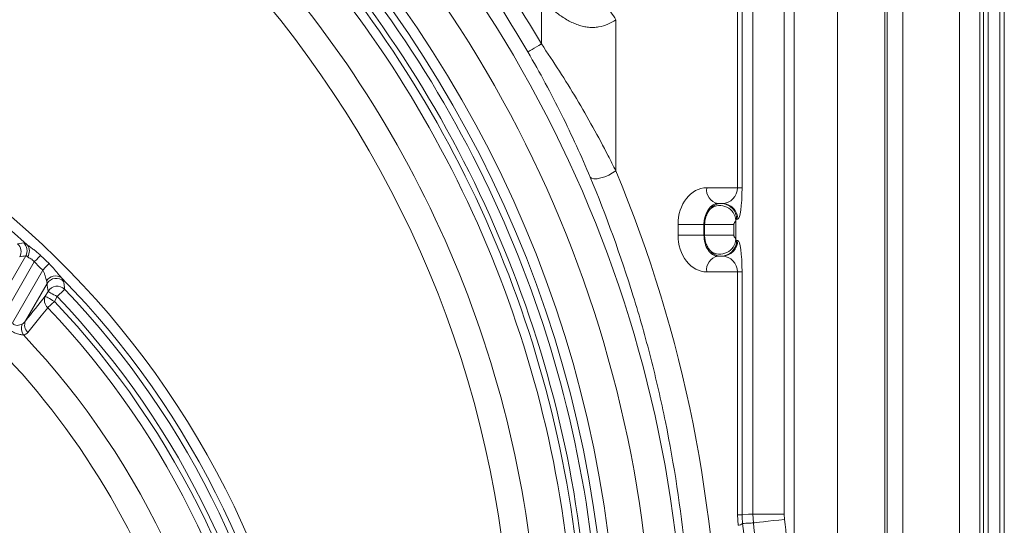
# Model space of a CAD drawing. Units: millimetres. Extents: x -363 to 1824, y 73 to 2266.
# Drawn here: x 1503 to 1690, y 365 to 461 of the extents above; entities that cross this region are included whole.
import ezdxf

# ---------------------------------------------------------------- set-up
doc = ezdxf.new("R2010")
doc.units = ezdxf.units.MM
doc.header["$LTSCALE"] = 2

msp = doc.modelspace()

# ---------------------------------------------------------------- linework, layer by layer
at = {"color": 7, "linetype": 'Continuous', "lineweight": 0}
for p, q in [((1649.851, 104.219), (1649.851, 690.219)), ((1689.851, 104.219), (1689.851, 690.219)), ((1658.088, 107.219), (1658.088, 687.219)), ((1667.126, 687.219), (1667.126, 107.219)), ((1688.993, 687.219), (1688.993, 107.219)), ((1667.53, 111.018), (1667.53, 683.42)), ((1670.571, 683.42), (1670.571, 111.018)), ((1681.356, 123.729), (1681.356, 670.709)), ((1685.221, 670.709), (1685.221, 123.729)), ((1685.87, 123.729), (1685.87, 670.709)), ((1686.749, 123.729), (1686.749, 670.709)), ((1642.014, 367.191), (1642.014, 647.046)), ((1647.991, 647.046), (1647.991, 367.191)), ((1639.079, 429.219), (1639.079, 467.219)), ((1639.946, 467.219), (1639.946, 429.219)), ((1601.768, 456.554), (1601.768, 465.187)), ((1615.91, 461.159), (1615.91, 432.445)), ((1633.224, 429.219), (1639.079, 429.219)), ((1639.946, 429.219), (1639.079, 429.219)), ((1636.144, 426.219), (1635.345, 426.219)), ((1627.763, 420.219), (1627.763, 422.219)), ((1632.703, 422.219), (1627.763, 422.219)), ((1632.825, 422.219), (1632.703, 422.219)), ((1632.703, 422.219), (1632.703, 420.219)), ((1638.398, 422.219), (1632.825, 422.219)), ((1632.825, 420.219), (1632.825, 422.219)), ((1638.398, 422.219), (1638.398, 420.219)), ((1638.789, 422.986), (1638.789, 419.452)), ((1639.132, 423.219), (1638.921, 423.219)), ((1632.703, 420.219), (1627.763, 420.219)), ((1632.703, 420.219), (1632.825, 420.219)), ((1638.398, 420.219), (1632.825, 420.219)), ((1638.921, 419.219), (1639.132, 419.219)), ((1499.609, 409.274), (1503.651, 416.274)), ((1635.345, 416.219), (1636.144, 416.219)), ((1505.279, 415.11), (1499.518, 405.132)), ((1501.1, 403.552), (1506.882, 413.567)), ((1639.079, 413.219), (1633.224, 413.219)), ((1639.079, 367.075), (1639.079, 413.219)), ((1639.946, 413.219), (1639.079, 413.219)), ((1639.946, 413.219), (1639.946, 367.075)), ((1507.711, 411.018), (1503.601, 403.899)), ((1507.367, 408.611), (1507.894, 409.525)), ((1509.62, 408.528), (1509.092, 407.615)), ((1639.203, 365.059), (1639.079, 367.075)), ((1639.946, 367.075), (1639.079, 367.075)), ((1642.014, 367.191), (1647.991, 367.191)), ((1642.108, 365.517), (1642.014, 367.191)), ((1647.991, 367.191), (1648.048, 366.186))]:
    msp.add_line(p, q, dxfattribs=at)
at = {"color": 7, "linetype": 'Continuous', "lineweight": 0, "flags": 128}
for points in [[(1601.768, 456.554), (1601.279, 456.269), (1600.807, 455.994), (1600.37, 455.739), (1599.984, 455.513), (1599.661, 455.325), (1599.414, 455.181), (1599.252, 455.087), (1599.18, 455.044)], [(1615.91, 432.445), (1615.327, 432.025), (1614.626, 431.638), (1613.86, 431.313), (1613.089, 431.075), (1612.372, 430.942), (1611.764, 430.925), (1611.311, 431.024), (1611.049, 431.233)], [(1502.105, 418.572), (1502.549, 418.64), (1503.262, 418.748)], [(1506.472, 416.366), (1506.372, 416.261), (1506.253, 416.136), (1506.117, 415.993), (1505.968, 415.835), (1505.806, 415.665), (1505.636, 415.485), (1505.459, 415.299), (1505.279, 415.11)], [(1508.092, 414.807), (1507.99, 414.703), (1507.87, 414.579), (1507.732, 414.438), (1507.58, 414.283), (1507.417, 414.115), (1507.244, 413.937), (1507.064, 413.754), (1506.882, 413.567)], [(1507.367, 408.611), (1507.424, 408.578), (1507.539, 408.512), (1507.707, 408.415), (1507.922, 408.29), (1508.178, 408.143), (1508.464, 407.977), (1508.773, 407.799), (1509.092, 407.615)], [(1507.894, 409.525), (1507.952, 409.492), (1508.066, 409.425), (1508.234, 409.328), (1508.45, 409.204), (1508.705, 409.057), (1508.992, 408.891), (1509.3, 408.713), (1509.62, 408.528)], [(1511.059, 409.906), (1511.011, 409.861), (1510.915, 409.769), (1510.775, 409.635), (1510.596, 409.463), (1510.383, 409.259), (1510.143, 409.03), (1509.886, 408.783), (1509.62, 408.528)], [(1509.092, 407.615), (1508.903, 407.435), (1508.718, 407.257), (1508.538, 407.086), (1508.369, 406.925), (1508.211, 406.774), (1508.069, 406.639), (1507.944, 406.519), (1507.839, 406.419)], [(1507.839, 406.419), (1506.58, 404.848), (1504.067, 401.714)], [(1639.946, 367.075), (1641.172, 367.144), (1642.014, 367.191)], [(1642.108, 365.517), (1642.306, 365.539), (1642.7, 365.584), (1643.278, 365.649), (1644.02, 365.732), (1644.899, 365.831), (1645.887, 365.943), (1646.948, 366.063), (1648.048, 366.186)]]:
    msp.add_lwpolyline(points, dxfattribs=at)
at = {"color": 7, "linetype": 'Continuous', "lineweight": 0}
for radius in [223.407, 221.415]:
    msp.add_circle((1392.851, 334.719), radius, dxfattribs=at)
for centre, radius, start, end in [((1392.851, 334.719), 203.298, 284.26191, 81.26865), ((1392.851, 334.719), 241.847, 30.24962, 41.50418), ((1392.851, 334.719), 238.851, 30.24962, 41.50418), ((1392.851, 334.719), 236.154, 301.10899, 41.50418), ((1392.851, 334.719), 230.162, 301.10899, 41.50418), ((1392.851, 334.719), 220.16, 4.20912, 42.88076), ((1392.851, 334.719), 217.155, 4.07994, 42.79845), ((1392.851, 334.719), 218.167, 4.20912, 42.88076), ((1392.851, 334.719), 215.423, 4.07994, 42.79845), ((1392.851, 334.719), 208.494, 2.72217, 42.62066), ((1392.851, 296.719), 166.732, 287.48058, 252.51942), ((1610.052, 458.399), 6.476, 25.22646, 55.04562), ((1392.851, 296.719), 164.74, 47.60556, 132.39444), ((1392.851, 296.719), 146.798, 331.26309, 81.96196), ((1635.876, 428.844), 2.678, 171.95081, 258.57744), ((1635.731, 422.762), 3.066, 4.1887, 124.54732), ((1635.927, 423.225), 2.994, 359.89069, 89.89118), ((1636.138, 423.225), 2.994, 359.89069, 89.8909), ((1500.753, 417.085), 2.009, 330.39417, 47.72619), ((1501.904, 417.267), 2.009, 330.39244, 47.46893), ((1502.461, 417.204), 1.879, 324.08325, 38.86609), ((1635.731, 419.676), 3.066, 235.45321, 355.81077), ((1635.927, 419.213), 2.994, 270.10971, 0.10841), ((1636.138, 419.213), 2.994, 270.11, 0.10841), ((1392.851, 296.719), 165, 45.69901, 46.47982), ((1635.876, 413.594), 2.678, 101.42251, 188.0487), ((1392.851, 296.719), 163.268, 45.69901, 46.47982), ((1509.288, 410.426), 2.039, 56.72307, 146.7373), ((1509.441, 409.99), 2.012, 44.90999, 149.27188), ((1509.624, 408.496), 2.012, 44.49184, 149.26492), ((1392.851, 296.719), 164.74, 6.97144, 44.47248), ((1509.105, 407.839), 1.902, 156.04503, 228.27268), ((1392.851, 296.719), 161.667, 7.44415, 43.75709), ((1392.851, 296.719), 163.66, 7.44415, 43.75709), ((1392.851, 296.719), 160.655, 7.29406, 43.65184), ((1392.851, 296.719), 158.923, 7.29406, 43.65184), ((1505.221, 402.527), 2.395, 161.0973, 212.35091), ((1505.338, 403.127), 1.9, 156.03191, 228.04397), ((1392.851, 296.719), 151.994, 5.62703, 43.44819), ((1392.851, 264.219), 134.232, 343.5201, 196.4799), ((1392.851, 264.219), 114.298, 342.09106, 79.65409), ((1638.966, 366.896), 1.852, 277.35199, 305.86926)]:
    msp.add_arc(centre, radius, start, end, dxfattribs=at)
for centre, major_axis, ratio, start_param, end_param in [((1381.668, 334.719), (253.862, 0), 0.9986258, 5.88745, 6.6789206), ((1633.224, 422.219), (0, 7), 0.780206, 0, 1.5707963), ((1636.144, 429.219), (0, 3), 0.9782873, 3.1415927, 4.712389), ((1639.132, 429.219), (0, 6), 0.1355903, 3.1415927, 4.712389), ((1635.345, 422.219), (0, 4), 0.660591, 0, 1.5707963), ((1635.933, 422.219), (0, 4), 0.7563265, 0, 0.6963546), ((1638.921, 422.219), (0, 1), 0.2062281, 0, 0.6963546), ((1633.224, 420.219), (0, 7), 0.780206, 1.5707963, 3.1415927), ((1635.345, 420.219), (0, 4), 0.660591, 1.5707963, 3.1415927), ((1638.921, 420.219), (0, 1), 0.2062281, 2.4452381, 3.1415927), ((1639.132, 413.219), (0, 6), 0.1355903, 4.712389, 6.2831853), ((1635.933, 420.219), (0, 4), 0.7563265, 2.4452381, 3.1415927), ((1636.144, 413.219), (0, 3), 0.9782873, 4.712389, 6.2831853)]:
    msp.add_ellipse(centre, major_axis=major_axis, ratio=ratio, start_param=start_param, end_param=end_param, dxfattribs=at)
for points, knots in [([(1615.91, 461.159), (1615.444, 460.819), (1614.944, 460.523), (1613.856, 460.048), (1613.277, 459.873), (1612.356, 459.726), (1612.039, 459.697), (1611.4, 459.68), (1611.076, 459.692), (1610.421, 459.758), (1610.087, 459.813), (1609.424, 459.961), (1609.096, 460.054), (1608.443, 460.276), (1608.118, 460.405), (1607.475, 460.694), (1607.153, 460.856), (1606.209, 461.379), (1605.604, 461.777), (1604.725, 462.433), (1604.437, 462.662), (1603.873, 463.133), (1603.598, 463.375), (1602.787, 464.122), (1602.269, 464.644), (1601.768, 465.187)], [0, 0, 0, 0, 0.125, 0.125, 0.25, 0.25, 0.3125, 0.3125, 0.375, 0.375, 0.4375, 0.4375, 0.5, 0.5, 0.5625, 0.5625, 0.625, 0.625, 0.75, 0.75, 0.8125, 0.8125, 0.875, 0.875, 1, 1, 1, 1]), ([(1601.768, 456.554), (1602.923, 454.836), (1605.235, 451.399), (1608.511, 446.092), (1611.614, 440.712), (1614.074, 436.124), (1615.434, 433.399), (1615.91, 432.445)], [0, 0, 0, 0, 0.21587294, 0.43179624, 0.65561375, 0.87939458, 1, 1, 1, 1]), ([(1611.049, 431.233), (1610.226, 433.2), (1609.352, 435.197), (1607.532, 439.177), (1606.582, 441.166), (1604.606, 445.139), (1603.579, 447.123), (1601.443, 451.086), (1600.334, 453.066), (1599.18, 455.044)], [0, 0, 0, 0, 0.25, 0.25, 0.5, 0.5, 0.75, 0.75, 1, 1, 1, 1]), ([(1611.049, 238.205), (1612.58, 241.868), (1614.036, 245.595), (1616.78, 253.16), (1618.07, 256.999), (1619.876, 262.846), (1620.457, 264.812), (1621.571, 268.762), (1622.104, 270.745), (1623.631, 276.716), (1624.552, 280.728), (1627.024, 292.86), (1628.282, 301.074), (1629.555, 313.595), (1629.876, 317.801), (1630.199, 324.164), (1630.28, 326.297), (1630.387, 330.552), (1630.413, 332.674), (1630.41, 343.263), (1629.979, 351.656), (1628.29, 368.296), (1627.033, 376.542), (1624.95, 386.758), (1624.507, 388.798), (1623.576, 392.841), (1623.088, 394.849), (1621.556, 400.828), (1620.444, 404.756), (1616.85, 416.379), (1614.111, 423.908), (1611.049, 431.233)], [0, 0, 0, 0, 0.0625, 0.0625, 0.125, 0.125, 0.15625, 0.15625, 0.1875, 0.1875, 0.25, 0.25, 0.375, 0.375, 0.4375, 0.4375, 0.46875, 0.46875, 0.5, 0.5, 0.625, 0.625, 0.75, 0.75, 0.78125, 0.78125, 0.8125, 0.8125, 0.875, 0.875, 1, 1, 1, 1]), ([(1632.825, 422.219), (1632.834, 422.439), (1632.858, 423.014), (1633.089, 423.863), (1633.501, 424.694), (1633.83, 425.092), (1633.992, 425.288)], [0, 0, 0, 0, 0.18552527, 0.48548423, 0.74645086, 1, 1, 1, 1]), ([(1638.789, 422.986), (1638.776, 422.964), (1638.755, 422.938), (1638.701, 422.873), (1638.666, 422.834), (1638.587, 422.733), (1638.542, 422.673), (1638.473, 422.544), (1638.451, 422.495), (1638.413, 422.374), (1638.398, 422.299), (1638.398, 422.219)], [0, 0, 0, 0, 0.25, 0.25, 0.5, 0.5, 0.75, 0.75, 0.875, 0.875, 1, 1, 1, 1]), ([(1633.992, 417.15), (1633.832, 417.327), (1633.673, 417.531), (1633.384, 417.988), (1633.256, 418.238), (1633.045, 418.77), (1632.964, 419.049), (1632.853, 419.628), (1632.825, 419.921), (1632.825, 420.219)], [0, 0, 0, 0, 0.25, 0.25, 0.5, 0.5, 0.75, 0.75, 1, 1, 1, 1]), ([(1638.398, 420.219), (1638.398, 420.139), (1638.413, 420.065), (1638.451, 419.942), (1638.474, 419.893), (1638.543, 419.764), (1638.588, 419.704), (1638.706, 419.553), (1638.762, 419.496), (1638.789, 419.452)], [0, 0, 0, 0, 0.125, 0.125, 0.25, 0.25, 0.5, 0.5, 1, 1, 1, 1]), ([(1503.262, 418.748), (1503.302, 418.754), (1503.381, 418.725), (1503.548, 418.633), (1503.611, 418.594), (1503.756, 418.501), (1503.837, 418.445), (1503.924, 418.383)], [0, 0, 0, 0, 0.5, 0.5, 0.75, 0.75, 1, 1, 1, 1]), ([(1503.924, 418.383), (1504.107, 418.235), (1504.312, 418.087), (1504.739, 417.778), (1504.96, 417.619), (1505.401, 417.286), (1505.622, 417.112), (1506.054, 416.75), (1506.266, 416.562), (1506.472, 416.366)], [0, 0, 0, 0, 0.25, 0.25, 0.5, 0.5, 0.75, 0.75, 1, 1, 1, 1]), ([(1503.982, 416.102), (1503.902, 416.172), (1503.831, 416.223), (1503.719, 416.281), (1503.677, 416.288), (1503.651, 416.274)], [0, 0, 0, 0, 0.5, 0.5, 1, 1, 1, 1]), ([(1505.279, 415.11), (1505.188, 415.243), (1505.085, 415.363), (1504.852, 415.573), (1504.726, 415.661), (1504.482, 415.807), (1504.361, 415.868), (1504.148, 415.984), (1504.055, 416.039), (1503.982, 416.102)], [0, 0, 0, 0, 0.25, 0.25, 0.5, 0.5, 0.75, 0.75, 1, 1, 1, 1]), ([(1508.092, 414.807), (1508.373, 414.518), (1508.959, 413.917), (1509.718, 412.967), (1510.187, 412.397), (1510.407, 412.13)], [0, 0, 0, 0, 0.329461, 0.6861563, 1, 1, 1, 1]), ([(1507.583, 411.544), (1507.534, 411.671), (1507.494, 411.824), (1507.411, 412.152), (1507.369, 412.328), (1507.27, 412.683), (1507.214, 412.865), (1507.074, 413.225), (1506.99, 413.4), (1506.882, 413.567)], [0, 0, 0, 0, 0.25, 0.25, 0.5, 0.5, 0.75, 0.75, 1, 1, 1, 1]), ([(1507.711, 411.018), (1507.719, 411.064), (1507.71, 411.134), (1507.666, 411.313), (1507.63, 411.422), (1507.583, 411.544)], [0, 0, 0, 0, 0.5, 0.5, 1, 1, 1, 1]), ([(1510.407, 412.13), (1510.477, 412.041), (1510.54, 411.958), (1510.651, 411.806), (1510.699, 411.736), (1510.815, 411.553), (1510.859, 411.464), (1510.865, 411.411)], [0, 0, 0, 0, 0.25, 0.25, 0.5, 0.5, 1, 1, 1, 1]), ([(1510.865, 411.411), (1510.89, 411.22), (1510.915, 411.028), (1510.94, 410.836), (1510.98, 410.527), (1511.019, 410.217), (1511.059, 409.906)], [0, 0, 0, 0, 0.004, 0.004, 0.004, 0.010459189, 0.010459189, 0.010459189, 0.010459189]), ([(1501.1, 403.552), (1501.152, 403.468), (1501.211, 403.39), (1501.353, 403.256), (1501.436, 403.2), (1501.692, 403.079), (1501.877, 403.056), (1502.221, 403.066), (1502.383, 403.097), (1502.689, 403.184), (1502.829, 403.24), (1502.956, 403.302)], [0, 0, 0, 0, 0.125, 0.125, 0.25, 0.25, 0.5, 0.5, 0.75, 0.75, 1, 1, 1, 1]), ([(1502.956, 403.302), (1503.087, 403.367), (1503.206, 403.455), (1503.419, 403.657), (1503.514, 403.773), (1503.601, 403.899)], [0, 0, 0, 0, 0.5, 0.5, 1, 1, 1, 1]), ([(1503.198, 401.245), (1503.096, 401.247), (1502.987, 401.255), (1502.755, 401.283), (1502.632, 401.304), (1502.25, 401.386), (1501.983, 401.465), (1501.432, 401.691), (1501.159, 401.834), (1500.631, 402.188), (1500.386, 402.393), (1500.159, 402.623)], [0, 0, 0, 0, 0.125, 0.125, 0.25, 0.25, 0.5, 0.5, 0.75, 0.75, 1, 1, 1, 1]), ([(1504.067, 401.714), (1503.878, 401.539), (1503.639, 401.317), (1503.275, 401.258), (1503.198, 401.245)], [0, 0, 0, 0, 0.7904901, 1, 1, 1, 1]), ([(1642.108, 365.517), (1641.829, 365.5), (1641.549, 365.484), (1640.862, 365.442), (1640.456, 365.419), (1640.052, 365.395)], [0, 0, 0, 0, 0.4070973, 0.4094841, 1, 1, 1, 1]), ([(1640.052, 365.395), (1640.68, 360.328), (1641.153, 355.234), (1641.627, 347.556), (1641.746, 344.988), (1641.904, 339.853), (1641.983, 334.718), (1641.904, 329.583), (1641.746, 324.447), (1641.627, 321.879), (1641.153, 314.203), (1640.68, 309.11), (1640.052, 304.043)], [0, 0, 0, 0, 0.25, 0.25, 0.375, 0.375, 0.5, 0.625, 0.625, 0.75, 0.75, 1, 1, 1, 1]), ([(1642.108, 303.921), (1642.685, 309.035), (1643.117, 314.16), (1643.693, 324.432), (1643.837, 329.577), (1643.837, 339.862), (1643.693, 345.008), (1643.116, 355.279), (1642.685, 360.403), (1642.108, 365.517)], [0, 0, 0, 0, 0.25, 0.25, 0.5, 0.5, 0.75, 0.75, 1, 1, 1, 1]), ([(1648.048, 366.186), (1648.637, 360.961), (1649.078, 355.726), (1649.667, 345.232), (1649.814, 339.974), (1649.814, 332.092), (1649.777, 329.465), (1649.63, 324.212), (1649.52, 321.584), (1649.078, 313.713), (1648.637, 308.476), (1648.048, 303.251)], [0, 0, 0, 0, 0.25, 0.25, 0.5, 0.5, 0.625, 0.625, 0.75, 0.75, 1, 1, 1, 1])]:
    msp.add_open_spline(points, degree=3, knots=knots, dxfattribs=at)
for points in [[(1503.651, 416.274), (1503.267, 416.214), (1502.884, 416.153), (1502.5, 416.092)], [(1507.894, 409.525), (1507.834, 410.024), (1507.773, 410.522), (1507.711, 411.018)], [(1503.601, 403.899), (1504.857, 405.47), (1506.112, 407.041), (1507.367, 408.611)], [(1639.946, 367.075), (1639.946, 366.509), (1639.982, 365.95), (1640.052, 365.395)]]:
    msp.add_open_spline(points, degree=3, dxfattribs=at)

doc.saveas('drawing.dxf')
